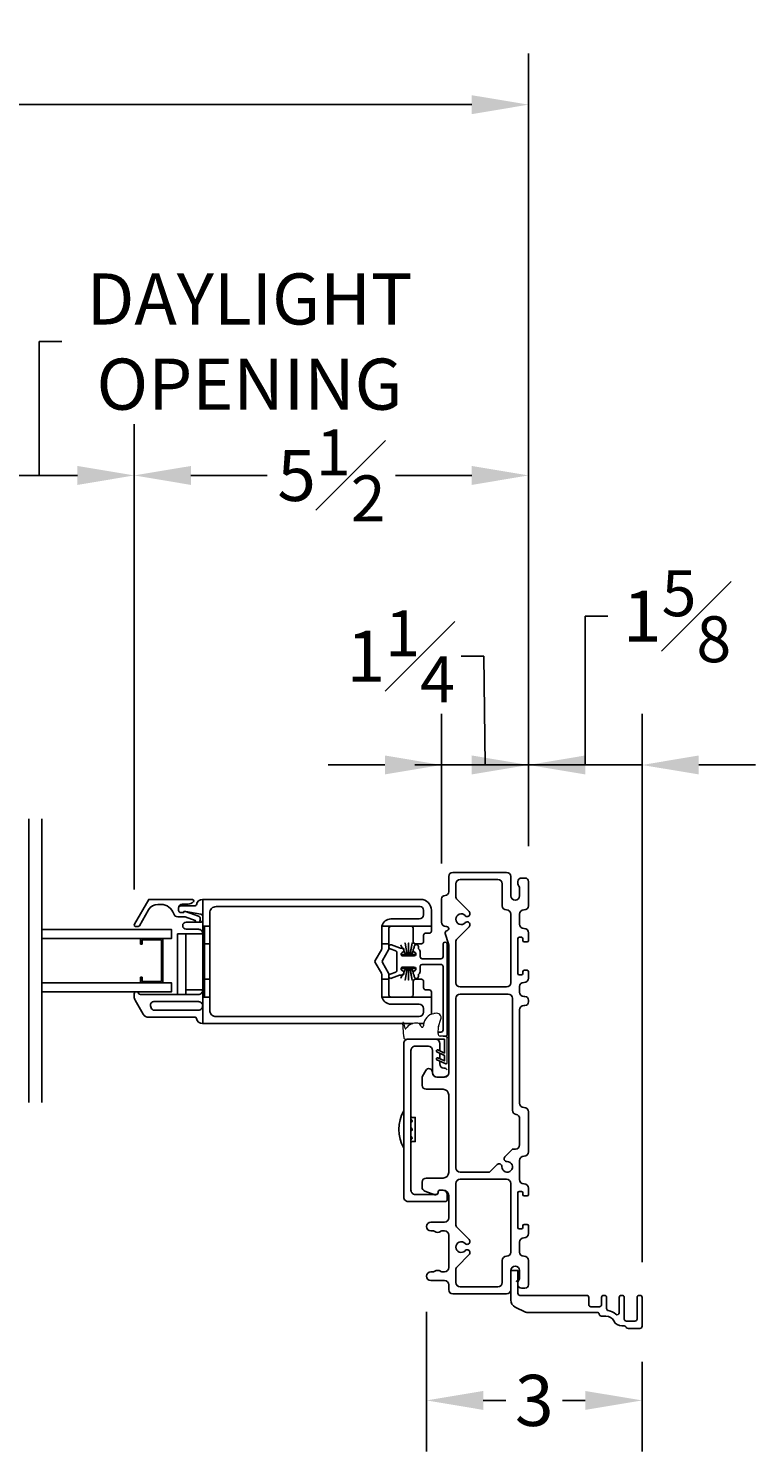
# Model space of a CAD drawing. Units: inches. Extents: x 11.7 to 86.8, y 79.2 to 114.
# Drawn here: x 76.6 to 86.8, y 94 to 114 of the extents above; entities that cross this region are included whole.
import ezdxf

# ---------------------------------------------------------------- set-up
doc = ezdxf.new("R2010")
doc.units = ezdxf.units.IN
doc.header["$LTSCALE"] = 0.5
doc.header["$MEASUREMENT"] = 0
doc.layers.add('DIM', color=8, linetype='Continuous')
doc.styles.add('Fraction', font='fracsimp.shx')
doc.dimstyles.new('Fraction', dxfattribs={"dimscale": 0, "dimtxt": 0.09, "dimasz": 0.1, "dimexe": 0.09, "dimexo": 0.0625, "dimgap": 0.02, "dimtad": 0, "dimtih": 1, "dimtoh": 1, "dimdec": 4, "dimzin": 0, "dimdsep": 46, "dimlunit": 5, "dimtxsty": 'Fraction', "dimcen": 0, "dimclrd": 256, "dimclre": 256, "dimclrt": 1, "dimadec": 1, "dimazin": 1, "dimtfac": 0.9, "dimtdec": 4, "dimtofl": 0, "dimtmove": 1, "dimatfit": 1, "dimfxl": 1, "dimfrac": 1, "dimtolj": 1, "dimtzin": 0, "dimlwd": -1, "dimlwe": -1, "dimarcsym": 0})

# ---------------------------------------------------------------- blocks, each defined once
blk = doc.blocks.new('*D18')
at = {"layer": 'DIM'}
for p, q in [((76.723, 107.751), (76.723, 109.637)), ((76.723, 109.637), (77.043, 109.637)), ((75.382, 101.916), (75.382, 108.471)), ((78.063, 101.916), (78.063, 108.471)), ((76.182, 107.751), (77.263, 107.751))]:
    blk.add_line(p, q, dxfattribs=at)
for points in [[(76.182, 107.884), (76.182, 107.617), (75.382, 107.751)], [(77.263, 107.884), (77.263, 107.617), (78.063, 107.751)]]:
    blk.add_solid(points, dxfattribs=at)
at = {"layer": 'DIM', "color": 1, "insert": (79.688, 109.637), "char_height": 0.72, "attachment_point": 5, "style": 'Fraction'}
blk.add_mtext('\\A1;DAYLIGHT\\POPENING', dxfattribs=at)
blk = doc.blocks.new('*D19')
at = {"layer": 'DIM'}
for p, q in [((78.063, 101.916), (78.063, 108.471)), ((83.62, 102.528), (83.62, 108.471)), ((78.863, 107.751), (79.938, 107.751)), ((82.82, 107.751), (81.746, 107.751))]:
    blk.add_line(p, q, dxfattribs=at)
for points in [[(78.863, 107.884), (78.863, 107.617), (78.063, 107.751)], [(82.82, 107.884), (82.82, 107.617), (83.62, 107.751)]]:
    blk.add_solid(points, dxfattribs=at)
at = {"layer": 'DIM', "color": 1, "insert": (80.842, 107.751), "char_height": 0.72, "attachment_point": 5, "style": 'Fraction'}
blk.add_mtext('\\A1;5{\\H0.900000x;\\S1#2;}', dxfattribs=at)
blk = doc.blocks.new('*D20')
at = {"layer": 'DIM'}
for p, q in [((47.227, 102.528), (47.227, 113.695)), ((83.62, 102.528), (83.62, 113.695)), ((48.027, 112.975), (63.584, 112.975)), ((82.82, 112.975), (67.264, 112.975))]:
    blk.add_line(p, q, dxfattribs=at)
for points in [[(48.027, 113.108), (48.027, 112.841), (47.227, 112.975)], [(82.82, 113.108), (82.82, 112.841), (83.62, 112.975)]]:
    blk.add_solid(points, dxfattribs=at)
at = {"layer": 'DIM', "color": 1, "insert": (65.424, 112.975), "char_height": 0.72, "attachment_point": 5, "style": 'Fraction'}
blk.add_mtext('\\A1;FRAME\\PWIDTH', dxfattribs=at)
blk = doc.blocks.new('*D21')
at = {"layer": 'DIM'}
for p, q in [((82.989, 105.203), (82.669, 105.203)), ((83.007, 103.671), (82.989, 105.203)), ((82.395, 102.283), (82.395, 104.391)), ((83.62, 102.528), (83.62, 104.391)), ((81.595, 103.671), (80.795, 103.671)), ((82.395, 103.671), (83.62, 103.671)), ((84.42, 103.671), (85.22, 103.671))]:
    blk.add_line(p, q, dxfattribs=at)
for points in [[(81.595, 103.805), (81.595, 103.538), (82.395, 103.671)], [(84.42, 103.805), (84.42, 103.538), (83.62, 103.671)]]:
    blk.add_solid(points, dxfattribs=at)
at = {"layer": 'DIM', "color": 1, "insert": (81.818, 105.203), "char_height": 0.72, "attachment_point": 5, "style": 'Fraction'}
blk.add_mtext('\\A1;1{\\H0.900000x;\\S1#4;}', dxfattribs=at)
blk = doc.blocks.new('*D22')
at = {"layer": 'DIM'}
for p, q in [((84.42, 103.671), (84.42, 105.767)), ((84.42, 105.767), (84.74, 105.767)), ((83.62, 102.528), (83.62, 104.391)), ((85.22, 96.668), (85.22, 104.391)), ((82.82, 103.671), (82.02, 103.671)), ((83.62, 103.671), (85.22, 103.671)), ((86.02, 103.671), (86.82, 103.671))]:
    blk.add_line(p, q, dxfattribs=at)
for points in [[(82.82, 103.805), (82.82, 103.538), (83.62, 103.671)], [(86.02, 103.805), (86.02, 103.538), (85.22, 103.671)]]:
    blk.add_solid(points, dxfattribs=at)
at = {"layer": 'DIM', "color": 1, "insert": (85.714, 105.767), "char_height": 0.72, "attachment_point": 5, "style": 'Fraction'}
blk.add_mtext('\\A1;1{\\H0.900000x;\\S5#8;}', dxfattribs=at)
blk = doc.blocks.new('*D23')
at = {"layer": 'DIM'}
for p, q in [((82.183, 95.968), (82.183, 93.998)), ((85.22, 95.263), (85.22, 93.998)), ((82.983, 94.718), (83.301, 94.718)), ((84.42, 94.718), (84.101, 94.718))]:
    blk.add_line(p, q, dxfattribs=at)
for points in [[(82.983, 94.851), (82.983, 94.584), (82.183, 94.718)], [(84.42, 94.851), (84.42, 94.584), (85.22, 94.718)]]:
    blk.add_solid(points, dxfattribs=at)
at = {"layer": 'DIM', "color": 1, "insert": (83.701, 94.718), "char_height": 0.72, "attachment_point": 5, "style": 'Fraction'}
blk.add_mtext('\\A1;3', dxfattribs=at)
blk = doc.blocks.new('WS')
at = {"lineweight": 15}
for p, q in [((-0.575, 0.041), (-0.586, 0.236)), ((-0.295, 0.205), (-0.295, 0.193)), ((-0.082, 0.181), (-0.05, 0.284)), ((-0.575, 0.041), (-0.575, 0.026)), ((-0.555, 0.006), (-0.006, 0.006)), ((-0.091, 0.083), (-0.082, 0.179)), ((0.01, 0.046), (-0.061, 0.046)), ((0, 0), (0, -0.192)), ((0.04, -0.333), (0.04, 0.016)), ((-0.106, -0.175), (0, -0.225)), ((0, -0.192), (-0.094, -0.148)), ((-0.106, -0.286), (0.008, -0.34)), ((0, -0.303), (-0.094, -0.259)), ((0, -0.225), (0, -0.303)), ((0.032, -0.34), (0.04, -0.333))]:
    blk.add_line(p, q, dxfattribs=at)
for centre, radius, start, end in [((-0.581, 0.236), 0.00525, 9.6608, 184.56), ((-0.286, 0.267), 0.291, 185.8409, 202.8787), ((-0.394, 0.052), 0.181, 114.0332, 145.8251), ((-0.388, -0.033), 0.263, 87.7165, 107.706), ((-0.381, 0.18), 0.0495, 7.7775, 85.6118), ((-0.127, 0.197), 0.168, 97.7235, 177.2478), ((-0.068, -0.076), 0.447, 98.0066, 100.507), ((-0.112, 0.304), 0.0655, 342.5423, 105.997), ((-0.555, 0.026), 0.02, 179.4303, 269.9999), ((-0.549, 0.157), 0.00661, 214.0168, 324.8338), ((-0.32, 0.188), 0.012, 187.7853, 230.8514), ((-0.315, 0.194), 0.0201, 230.8533, 356.1939), ((-0.056, 0.081), 0.0346, 175.7253, 262.0685), ((-0.073, 0.178), 0.00987, 162.4669, 175.0824), ((-0.006, 0), 0.006, 359.9857, 90.0066), ((0.01, 0.016), 0.03, 0.0007, 90.0005), ((-0.1, -0.162), 0.015, 64.9229, 244.9321), ((-0.1, -0.273), 0.015, 64.9229, 244.9321), ((0.02, -0.324), 0.02, 232.0649, 306.0981)]:
    blk.add_arc(centre, radius, start, end, dxfattribs=at)

msp = doc.modelspace()

# ---------------------------------------------------------------- linework, layer by layer
at = {"color": 7, "linetype": 'Continuous'}
for p, q in [((79.21769, 101.67637), (82.0907, 101.67637)), ((79.12769, 101.40137), (79.12769, 101.58637)), ((82.08069, 101.50137), (81.6807, 101.50137)), ((82.1407, 101.62637), (82.1407, 101.56137)), ((81.54668, 101.06593), (81.46031, 100.91635)), ((81.65069, 101.15137), (81.55069, 101.15137)), ((81.55069, 101.15137), (81.55069, 101.08093)), ((81.56031, 100.91635), (81.64668, 101.06593)), ((81.65069, 101.08093), (81.65069, 101.15137)), ((81.46031, 100.88635), (81.54668, 100.73676)), ((81.64668, 100.73676), (81.56031, 100.88635)), ((81.55069, 100.72176), (81.55069, 100.65137)), ((81.65069, 100.65137), (81.65069, 100.72176)), ((81.55069, 100.65137), (81.65069, 100.65137)), ((81.55069, 100.65137), (81.55069, 100.43133)), ((79.1279, 100.41637), (79.12769, 100.41637)), ((81.55069, 100.43133), (81.55325, 100.40566)), ((81.55325, 100.40566), (81.5542, 100.40137)), ((81.6807, 100.30133), (82.08069, 100.30133)), ((82.1407, 100.18633), (82.1407, 100.24133))]:
    msp.add_line(p, q, dxfattribs=at)
for points in [[(76.57608, 98.91387), (76.57608, 102.91387)], [(76.76076, 98.91387), (76.76076, 102.91387)]]:
    msp.add_lwpolyline(points)
for points in [[(82.55486, 102.1583, 0.41421356), (82.49486, 102.0983)], [(83.36986, 102.0983, 0.41421356), (83.30986, 102.1583)], [(83.51986, 102.0783, 0.41421356), (83.46986, 102.0283)], [(83.61986, 102.0283, 0.41421356), (83.56986, 102.0783)], [(82.39486, 101.7833, -0.41421356), (82.44486, 101.8333, 0.41421356), (82.49486, 101.8833)], [(82.65486, 102.0583, 0.41421356), (82.59486, 101.9983)], [(83.24986, 101.9983, 0.41421356), (83.18986, 102.0583)], [(83.46986, 102.00576, 0.15737744), (83.48307, 101.96483, -0.15737744), (83.49486, 101.9283)], [(78.93967, 101.45637, -0.2263901), (78.92303, 101.48153), (78.78255, 101.53137), (78.67769, 101.53137, -0.3295617), (78.62033, 101.57379, 0.32959078), (78.44105, 101.70637), (78.39492, 101.70637, 0.26794758), (78.26502, 101.63137), (78.13512, 101.40637, -0.26783652), (78.1178, 101.39637), (78.08316, 101.39637, -0.57736356), (78.06584, 101.42637), (78.26791, 101.77637), (78.88213, 101.77637, -0.66812622), (78.89627, 101.74222), (78.8947, 101.74066, -0.19891919), (78.824, 101.71137), (78.74269, 101.71137, 0.41418404), (78.68769, 101.65637)], [(79.02769, 101.53939, 0.36466834), (79.00283, 101.56895), (78.79025, 101.60592, 0.04302675), (78.7851, 101.60637), (78.77148, 101.60637, 0.1988787), (78.75648, 101.60015, -0.19895367), (78.73527, 101.59137), (78.71769, 101.59137, -0.4142179), (78.68769, 101.62137), (78.68769, 101.65637, -0.41422304), (78.71769, 101.68637), (78.91953, 101.68637, 0.36161178), (78.93919, 101.70273, -0.36160816), (79.02769, 101.77637)], [(82.59486, 101.81824, 0.19891237), (82.61244, 101.77581)], [(83.36986, 101.5683, 0.41421356), (83.30986, 101.6283, -0.41421356), (83.24986, 101.6883)], [(83.36986, 101.8283, 1), (83.49486, 101.8283)], [(83.55986, 101.6283, 0.41421356), (83.61986, 101.6883)], [(78.73527, 101.59137), (78.75769, 101.59137, -0.44024285), (78.78375, 101.60522), (78.9694, 101.53935, -0.31750384), (78.99269, 101.50637), (78.99269, 101.48637, -0.26319058), (78.97572, 101.45637)], [(79.02769, 101.29637, 0.41423305), (78.96769, 101.35637), (78.79573, 101.35637, -0.99998248), (78.79573, 101.45637), (78.99769, 101.45637, 0.41423901), (79.02769, 101.48637)], [(81.6807, 101.50137, 0.34754353), (81.5542, 101.40137)], [(82.78345, 101.3918, 1.01890134), (82.72584, 101.44729, -2.54813737), (82.72584, 101.54931, 1.01890134), (82.78345, 101.6048)], [(83.55486, 101.6283, 0.41421356), (83.49486, 101.5683)], [(82.39486, 101.4553, 0.41421356), (82.45486, 101.3953)], [(82.4671, 101.33382, 0.42910963), (82.44632, 101.29562)], [(82.49486, 101.3653, 0.41421356), (82.46486, 101.3953)], [(82.47263, 101.3353, 0.33945426), (82.49486, 101.36427)], [(83.49486, 101.4283, 0.41421356), (83.55486, 101.3683)], [(83.61986, 101.3083, 0.41421356), (83.55986, 101.3683)], [(81.84207, 100.71137), (81.82469, 100.71137, 0.08748158), (81.80374, 100.70767), (81.69095, 100.66662, -0.99999081), (81.67043, 100.723), (81.75149, 100.7525, 0.3152122), (81.7647, 100.77137), (81.7647, 101.03137, 0.31521345), (81.75149, 101.05023), (81.67043, 101.07973, -1.00000655), (81.69095, 101.13611), (81.80374, 101.09506, 0.0874816), (81.82469, 101.09137), (81.84207, 101.09137)], [(81.84307, 101.09137), (81.8447, 101.09137, -0.41415342), (81.8647, 101.07137), (81.8647, 101.05544, -0.26789458), (81.85469, 101.03812), (81.8372, 101.02802, 0.76734274), (81.8497, 100.98137)], [(82.4157, 99.84863), (82.4457, 99.84863, 0.41422352), (82.47569, 99.87863), (82.47569, 101.1395, 0.07835608), (82.47328, 101.15487, 0.74816215), (82.4157, 101.15336), (82.4157, 100.97137, -0.41422435), (82.38569, 100.94137), (82.1197, 100.94137, -0.4141953), (82.09469, 100.96637), (82.09469, 101.03137, 0.22784998), (82.07218, 101.07822, -0.22779853), (82.06842, 101.08603), (82.06842, 101.11137, 0.99996289), (82.00842, 101.11137), (82.00842, 101.09657, -0.25498271), (82.00385, 101.08817, 0.25461594), (81.99469, 101.07137), (81.99469, 101.05544, 0.26788568), (82.0047, 101.03812), (82.02219, 101.02802, -0.76730749), (82.00969, 100.98137), (81.8507, 100.98137), (81.83594, 100.98137), (81.83594, 101.00137), (81.88965, 101.00137), (81.86394, 101.05)], [(82.49486, 101.13742, 0.07825632), (82.49244, 101.15279)], [(82.61244, 101.22078, 0.19891237), (82.59486, 101.17835)], [(83.48986, 101.2433, 0.41421356), (83.46986, 101.2233)], [(83.53986, 101.2233, 0.41421356), (83.51986, 101.2433)], [(83.53986, 101.1983, 0.41421356), (83.55986, 101.1783)], [(83.59986, 101.1783, 0.41421356), (83.61986, 101.1983)], [(81.86394, 100.75274), (81.88965, 100.80137), (81.83594, 100.80137), (81.83594, 100.82137), (81.8507, 100.82137), (82.00969, 100.82137, -0.76731209), (82.02219, 100.77472), (82.0047, 100.76461, 0.26788247), (81.99469, 100.74729), (81.99469, 100.73137, 0.25461359), (82.00385, 100.71456, -0.25497053), (82.00842, 100.70616), (82.00842, 100.69137, 0.99998464), (82.06842, 100.69137), (82.06842, 100.71671, -0.22774251), (82.07218, 100.72451, 0.22785897), (82.09469, 100.77137), (82.09469, 100.83637, -0.41419444), (82.1197, 100.86137), (82.38569, 100.86137, -0.41421863), (82.4157, 100.83137), (82.4157, 99.93863, -0.41417468), (82.38569, 99.90863), (82.34675, 99.90863)], [(81.8497, 100.82137, 0.76735397), (81.8372, 100.77472), (81.85469, 100.76461, -0.26789721), (81.8647, 100.74729), (81.8647, 100.73137, -0.4141953), (81.8447, 100.71137), (81.84307, 100.71137)], [(83.46986, 100.7333, 0.41421356), (83.48986, 100.7133)], [(83.51986, 100.7133, 0.41421356), (83.53986, 100.7333)], [(83.55986, 100.7783, 0.41421356), (83.53986, 100.7583)], [(83.55986, 100.6083, 0.41421356), (83.61986, 100.6683)], [(83.61986, 100.7583, 0.41421356), (83.59986, 100.7783)], [(78.09258, 100.47637, 0.41416913), (78.06358, 100.44737), (78.06358, 100.4025, 0.13166841), (78.07564, 100.3575), (78.18888, 100.16137, 0.26796286), (78.26682, 100.11637), (78.91953, 100.11637, -0.36167201), (78.93919, 100.1, 0.36162169), (79.02769, 100.02637), (81.85017, 100.02702)], [(78.09458, 100.47637, -0.32116793), (78.12204, 100.45671, 0.32109789), (78.15044, 100.43637), (78.96769, 100.43637, 0.41423354), (79.02769, 100.49637)], [(82.59486, 100.6033, 0.41421356), (82.65486, 100.5433)], [(83.30986, 100.5433, 0.41421356), (83.36986, 100.6033)], [(83.55486, 100.6083, 0.41421356), (83.49486, 100.5483)], [(83.49486, 100.4683, 0.41421356), (83.55486, 100.4083)], [(82.08069, 100.12633), (79.21769, 100.12633, -0.41422163), (79.12769, 100.21633), (79.12769, 100.40137)], [(82.65486, 100.4433, 0.41421356), (82.59486, 100.3833)], [(83.39486, 100.3833, 0.41421356), (83.33486, 100.4433)], [(83.55486, 100.2833, 0.41421356), (83.49486, 100.2233)], [(83.61986, 100.3583, 0.41421356), (83.56986, 100.4083)], [(83.56986, 100.2833, 0.41421356), (83.61986, 100.3333)], [(82.24957, 100.15807, 0.03057957), (82.25069, 100.17637), (82.25069, 100.18596)], [(82.1153, 100.02708, 0.04820807), (82.14362, 100.03264, 0.04820807)], [(82.47569, 99.4702), (82.46748, 99.46347, -0.33474381), (82.4434, 99.46385), (82.32932, 99.51721, -0.99992951), (82.342, 99.5444), (82.43569, 99.50056), (82.43569, 99.57857), (82.32932, 99.62833, -0.99993347), (82.342, 99.65552), (82.43569, 99.61167), (82.43569, 99.80363, 0.41441524), (82.4297, 99.80963), (82.14531, 99.80963), (81.92319, 99.80963, 0.41423362), (81.8632, 99.74963), (81.8632, 97.57963, 0.41423091), (81.92319, 97.51963), (82.4457, 97.51963, 0.41421568), (82.47569, 97.54963)], [(82.47569, 99.29797, -0.23244068), (82.42819, 99.27463), (82.32819, 99.27463, -0.4142112), (82.2682, 99.33463), (82.2682, 99.64963, 0.41419928), (82.20819, 99.70963), (82.02319, 99.70963, 0.41423341), (81.9632, 99.64963), (81.9632, 97.67963, 0.41423091), (82.02319, 97.61963), (82.31569, 97.61963, 0.41421251), (82.3457, 97.64963), (82.3457, 97.65213, -0.41422707), (82.37569, 97.68213), (82.4061, 97.68213, -0.38312163), (82.47569, 97.61963), (82.47569, 97.54963)], [(82.30819, 99.80963, -0.4142225), (82.3682, 99.74963), (82.3682, 99.64326)], [(82.47569, 99.81963, 0.36160276), (82.45115, 99.84913)], [(82.3682, 99.49903), (82.3682, 99.45963, 0.41421018), (82.42819, 99.39963, -0.23243398), (82.47569, 99.37628)], [(82.12698, 99.28458, 0.12366089), (82.11986, 99.25623)], [(82.1708, 99.3663, -0.77989642), (82.26486, 99.34267, 0.41421356), (82.33624, 99.2713)], [(82.43486, 99.2713, 0.41421356), (82.49486, 99.3313)], [(82.11986, 99.1613, 0.41421356), (82.17986, 99.1013)], [(82.49486, 99.0213, 0.41421356), (82.41486, 99.1013)], [(83.49486, 98.9058, 0.41421356), (83.55486, 98.8458)], [(81.8632, 98.79738, 0.27671999), (81.8632, 98.27338)], [(81.98017, 98.70596, 0.17538005), (81.9632, 98.72236)], [(81.9632, 98.70346, 0.03006428), (81.9799, 98.70582)], [(81.97685, 98.6659, 0.12829661), (81.9632, 98.67686)], [(83.39486, 98.8058, 0.36597738), (83.44486, 98.74664, -0.36597738), (83.49486, 98.68748)], [(83.61986, 98.7858, 0.41421356), (83.55986, 98.8458)], [(81.9632, 98.50687, 0.60117955), (81.9632, 98.56424)], [(81.9632, 98.3939, 0.1283177), (81.97684, 98.40484)], [(81.9632, 98.3484, 0.17580464), (81.98019, 98.36484)], [(83.43486, 98.2583, 0.41421356), (83.49486, 98.3183)], [(83.28727, 98.1515, 0.68180595), (83.31706, 98.08324, -2.54813737), (83.24492, 98.0111, 0.68180595), (83.17666, 98.04089)], [(83.55486, 98.1583, 0.41421356), (83.49486, 98.0983)], [(83.55986, 98.1583, 0.41421356), (83.61986, 98.2183)], [(82.17986, 97.8513, 0.41421356), (82.11986, 97.7913)], [(82.41486, 97.8513, 0.41421356), (82.49486, 97.9313)], [(82.59486, 97.9933, 0.41421356), (82.65486, 97.9333)], [(82.11986, 97.72343, 0.31606049), (82.1595, 97.66699)], [(82.3, 97.6163, 0.51968699), (82.34486, 97.6478, -0.41421356), (82.37836, 97.6813)], [(82.49486, 97.6013, 0.41421356), (82.41486, 97.6813)], [(82.65486, 97.8333, 0.41421356), (82.59486, 97.7733)], [(83.36986, 97.7733, 0.41421356), (83.30986, 97.8333)], [(83.48986, 97.6633, 0.41421356), (83.46986, 97.6433)], [(83.49486, 97.8283, 0.41421356), (83.55486, 97.7683)], [(83.53986, 97.6433, 0.41421356), (83.51986, 97.6633)], [(83.61986, 97.7083, 0.41421356), (83.55986, 97.7683)], [(83.53986, 97.6183, 0.41421356), (83.55986, 97.5983)], [(83.59986, 97.5983, 0.41421356), (83.61986, 97.6183)], [(82.43486, 97.2303, 0.41421356), (82.49486, 97.2903)], [(82.24536, 97.2303, 1), (82.24536, 97.1053)], [(82.39631, 97.1053, 0.16909994), (82.37768, 97.09881, -0.34815531), (82.30005, 97.09881, 0.16909994), (82.28142, 97.1053)], [(82.49486, 97.0453, 0.41421356), (82.43486, 97.1053)], [(82.59486, 97.19824, 0.19891237), (82.61244, 97.15581)], [(83.46986, 97.1533, 0.41421356), (83.48986, 97.1333)], [(83.51986, 97.1333, 0.41421356), (83.53986, 97.1533)], [(83.55986, 97.1983, 0.41421356), (83.53986, 97.1783)], [(83.55986, 97.0083, 0.41421356), (83.61986, 97.0683)], [(83.61986, 97.1783, 0.41421356), (83.59986, 97.1983)], [(82.78345, 96.7718, 1.01890134), (82.72584, 96.82729, -2.54813737), (82.72584, 96.92931, 1.01890134), (82.78345, 96.9848)], [(83.55486, 97.0083, 0.41421356), (83.49486, 96.9483)], [(83.24986, 96.6883, -0.41421356), (83.30986, 96.7483, 0.41421356), (83.36986, 96.8083)], [(83.49486, 96.8083, 0.41421356), (83.55486, 96.7483)], [(83.61986, 96.6883, 0.41421356), (83.55986, 96.7483)], [(82.24536, 96.5303, 1), (82.24536, 96.4053)], [(82.28142, 96.5303, 0.16909994), (82.30005, 96.53678, -0.34815531), (82.37768, 96.53678, 0.16909994), (82.39631, 96.5303)], [(82.43486, 96.5303, 0.41421356), (82.49486, 96.5903)], [(82.61244, 96.60078, 0.19891237), (82.59486, 96.55835)], [(83.46986, 96.37084, -0.15737744), (83.48307, 96.41176, 0.15737744), (83.49486, 96.4483)], [(82.49486, 96.3453, 0.41421356), (82.43486, 96.4053)], [(82.49486, 96.2783, 0.41421356), (82.55486, 96.2183)], [(82.59486, 96.3783, 0.41421356), (82.65486, 96.3183)], [(83.18986, 96.3183, 0.41421356), (83.24986, 96.3783)], [(83.46986, 96.3483, 0.41421356), (83.51986, 96.2983)], [(83.56986, 96.2983, 0.41421356), (83.61986, 96.3483)]]:
    msp.add_lwpolyline(points, format="xyb", dxfattribs=at)
for points in [[(82.49486, 101.8833), (82.49486, 102.0983)], [(82.55486, 102.1583), (83.30986, 102.1583)], [(83.36986, 102.0983), (83.36986, 101.8283)], [(83.51986, 102.0783), (83.56986, 102.0783)], [(82.59486, 101.81824), (82.59486, 101.9983)], [(82.65486, 102.0583), (83.18986, 102.0583)], [(83.24986, 101.9983), (83.24986, 101.6883)], [(83.46986, 102.00576), (83.46986, 102.0283)], [(83.49486, 101.8283), (83.49486, 101.9283)], [(83.61986, 101.6883), (83.61986, 102.0283)], [(82.39486, 101.4553), (82.39486, 101.7833)], [(82.78345, 101.6048), (82.61244, 101.77581)], [(83.36986, 101.5683), (83.36986, 100.6033)], [(83.49486, 101.5683), (83.49486, 101.4283)], [(83.55986, 101.6283), (83.55486, 101.6283)], [(76.7765, 101.22637), (78.59019, 101.22637), (78.59019, 101.35137), (76.7765, 101.35137)], [(78.79147, 100.43637), (78.79147, 101.29007), (78.67336, 101.29007), (78.67336, 100.43637)], [(79.02769, 101.29007), (78.79147, 101.29007), (78.79147, 100.50267), (79.02769, 100.50267)], [(79.02769, 100.40137), (79.02769, 101.40137)], [(79.05269, 100.40137), (79.05269, 101.40137)], [(82.49244, 101.15279), (82.44632, 101.29562)], [(82.46486, 101.3953), (82.45486, 101.3953)], [(82.4671, 101.33382), (82.47263, 101.3353)], [(82.49486, 101.36427), (82.49486, 101.3653)], [(82.61244, 101.22078), (82.78345, 101.3918)], [(83.55486, 101.3683), (83.55986, 101.3683)], [(83.61986, 101.1983), (83.61986, 101.3083)], [(78.15319, 100.60137), (78.15319, 100.67937), (78.17319, 100.67937), (78.17319, 100.62137), (78.44519, 100.62137), (78.44519, 101.20637), (78.17319, 101.20637), (78.17319, 101.14837), (78.15319, 101.14837), (78.15319, 101.22637), (78.46519, 101.22637), (78.46519, 100.60137), (78.15319, 100.60137)], [(79.12769, 101.15137), (79.12769, 100.65137), (79.05269, 100.65137)], [(81.8507, 101.07505), (81.82046, 101.13224), (81.82146, 101.13224), (81.8507, 101.07694)], [(81.86426, 101.05128), (81.89065, 101.00137), (81.90967, 101.00137), (81.8793, 101.16137), (81.8803, 101.16137), (81.91067, 101.00137), (81.9287, 101.00137), (81.9287, 101.16137), (81.9297, 101.16137), (81.9297, 101.00137), (81.94872, 101.00137), (81.97908, 101.16137), (81.98008, 101.16137), (81.94972, 101.00137), (81.96874, 101.00137), (81.99513, 101.05128)], [(82.49486, 99.3313), (82.49486, 101.13742)], [(82.59486, 100.6033), (82.59486, 101.17835)], [(83.46986, 101.2233), (83.46986, 100.7333)], [(83.51986, 101.2433), (83.48986, 101.2433)], [(83.53986, 101.1983), (83.53986, 101.2233)], [(83.59986, 101.1783), (83.55986, 101.1783)], [(81.99545, 101.05), (81.96974, 101.00137), (82.02345, 101.00137), (82.02345, 100.98549)], [(81.8507, 100.72579), (81.82146, 100.67049), (81.82046, 100.67049), (81.8507, 100.72768)], [(81.99513, 100.75145), (81.96874, 100.80137), (81.94972, 100.80137), (81.98008, 100.64137), (81.97908, 100.64137), (81.94872, 100.80137), (81.93069, 100.80137), (81.93069, 100.64137), (81.9297, 100.64137), (81.9297, 100.80137), (81.91067, 100.80137), (81.8803, 100.64137), (81.8793, 100.64137), (81.90967, 100.80137), (81.89065, 100.80137), (81.86426, 100.75145)], [(82.02345, 100.81725), (82.02345, 100.80137), (81.96974, 100.80137), (81.99545, 100.75274)], [(83.48986, 100.7133), (83.51986, 100.7133)], [(83.53986, 100.7333), (83.53986, 100.7583)], [(83.55986, 100.7783), (83.59986, 100.7783)], [(83.61986, 100.6683), (83.61986, 100.7583)], [(76.7765, 100.60137), (78.59019, 100.60137), (78.59019, 100.47637), (76.7765, 100.47637)], [(79.02769, 100.02637), (79.02769, 100.40137), (79.12769, 100.40137), (79.12769, 100.65137)], [(83.30986, 100.5433), (82.65486, 100.5433)], [(83.49486, 100.5483), (83.49486, 100.4683)], [(83.55986, 100.6083), (83.55486, 100.6083)], [(82.25069, 100.40137), (81.5542, 100.40137)], [(82.59486, 97.9933), (82.59486, 100.3833)], [(82.65486, 100.4433), (83.33486, 100.4433)], [(83.39486, 100.3833), (83.39486, 98.8058)], [(83.55486, 100.4083), (83.56986, 100.4083)], [(83.56986, 100.2833), (83.55486, 100.2833)], [(83.61986, 100.3333), (83.61986, 100.3583)], [(83.49486, 100.2233), (83.49486, 98.9058)], [(81.86157, 100.02702), (81.99192, 100.02705)], [(82.07817, 100.02707), (82.1153, 100.02708)], [(82.3682, 99.61015), (82.3682, 99.53215)], [(82.11986, 99.25623), (82.11986, 99.1613)], [(82.12698, 99.28458), (82.1708, 99.3663)], [(82.33624, 99.2713), (82.43486, 99.2713)], [(82.41486, 99.1013), (82.17986, 99.1013)], [(82.49486, 97.9313), (82.49486, 99.0213)], [(81.9799, 98.36488), (82.02369, 98.36488), (82.02369, 98.70588), (81.9799, 98.70588)], [(83.49486, 98.68747), (83.49486, 98.3183)], [(83.55486, 98.8458), (83.55986, 98.8458)], [(83.61986, 98.2183), (83.61986, 98.7858)], [(83.43486, 98.2583), (83.39407, 98.2583), (83.28727, 98.1515)], [(83.49486, 98.0983), (83.49486, 97.8283)], [(83.55986, 98.1583), (83.55486, 98.1583)], [(82.17986, 97.8513), (82.41486, 97.8513)], [(83.17666, 98.04089), (83.06907, 97.9333), (82.65486, 97.9333)], [(82.11986, 97.7913), (82.11986, 97.72343)], [(82.3, 97.6163), (82.1595, 97.66699)], [(82.41486, 97.6813), (82.37836, 97.6813)], [(82.59486, 97.19824), (82.59486, 97.7733)], [(82.65486, 97.8333), (83.30986, 97.8333)], [(83.36986, 97.7733), (83.36986, 96.8083)], [(83.51986, 97.6633), (83.48986, 97.6633)], [(83.55486, 97.7683), (83.55986, 97.7683)], [(83.61986, 97.6183), (83.61986, 97.7083)], [(82.49486, 97.2903), (82.49486, 97.6013)], [(83.46986, 97.6433), (83.46986, 97.1533)], [(83.53986, 97.6183), (83.53986, 97.6433)], [(83.59986, 97.5983), (83.55986, 97.5983)], [(82.24536, 97.2303), (82.43486, 97.2303)], [(82.28142, 97.1053), (82.24536, 97.1053)], [(82.43486, 97.1053), (82.39631, 97.1053)], [(82.78345, 96.9848), (82.61244, 97.15581)], [(83.48986, 97.1333), (83.51986, 97.1333)], [(83.53986, 97.1533), (83.53986, 97.1783)], [(83.55986, 97.1983), (83.59986, 97.1983)], [(83.61986, 97.0683), (83.61986, 97.1783)], [(82.49486, 96.5903), (82.49486, 97.0453)], [(83.49486, 96.9483), (83.49486, 96.8083)], [(83.55986, 97.0083), (83.55486, 97.0083)], [(82.61244, 96.60078), (82.78345, 96.7718)], [(83.24986, 96.6883), (83.24986, 96.3783)], [(83.55486, 96.7483), (83.55986, 96.7483)], [(83.61986, 96.3483), (83.61986, 96.6883)], [(82.24536, 96.5303), (82.28142, 96.5303)], [(82.39631, 96.5303), (82.43486, 96.5303)], [(82.59486, 96.3783), (82.59486, 96.55835)], [(83.49486, 96.4483), (83.49486, 96.5483)], [(82.43486, 96.4053), (82.24536, 96.4053)], [(82.49486, 96.2783), (82.49486, 96.3453)], [(83.18986, 96.3183), (82.65486, 96.3183)], [(83.56986, 96.2983), (83.51986, 96.2983)], [(82.55486, 96.2183), (83.30986, 96.2183)]]:
    msp.add_lwpolyline(points, dxfattribs=at)
at = {"color": 7, "linetype": 'Continuous', "flags": 128}
for points in [[(81.9647, 101.40137), (81.9649, 101.40137), (81.98362, 101.39464), (81.99457, 101.37406), (81.99469, 101.37137), (81.99469, 101.18137, 0.41421597), (82.02469, 101.15137), (82.11069, 101.15137, 0.41418754), (82.1407, 101.18137), (82.1407, 101.27137, -0.41423561), (82.17069, 101.30137), (82.22069, 101.30137, 0.41423886), (82.25069, 101.33137), (82.25069, 101.40137), (82.25069, 101.62637, 0.41422225), (82.10069, 101.77637), (79.02769, 101.77637), (79.02769, 101.40137), (79.12769, 101.40137), (79.12769, 101.15137), (79.05269, 101.15137)], [(82.25069, 100.17636), (82.25069, 100.40137), (82.25069, 100.47137, 0.4145967), (82.22069, 100.50137), (82.17069, 100.50137, -0.41426337), (82.1407, 100.53137), (82.1407, 100.62137, 0.41412038), (82.11069, 100.65137), (82.02469, 100.65137, 0.41485408), (81.99469, 100.62137), (81.99469, 100.43137), (81.98962, 100.41467), (81.9649, 100.40137), (81.9647, 100.40137)]]:
    msp.add_lwpolyline(points, format="xyb", dxfattribs=at)
for points in [[(82.25069, 101.40137), (81.5542, 101.40137), (81.55172, 101.38766), (81.55069, 101.37137), (81.55069, 101.15137)], [(81.65069, 101.15137), (81.65069, 101.37137), (81.65577, 101.38807), (81.68049, 101.40137), (81.6807, 101.40137)], [(81.6807, 100.40137), (81.68049, 100.40137), (81.66177, 100.40809), (81.65082, 100.42867), (81.65069, 100.43137), (81.65069, 100.65137)], [(81.9632, 98.63407), (81.96784, 98.63617), (81.97476, 98.64222), (81.9791, 98.64969), (81.98012, 98.65764), (81.97748, 98.665), (81.97667, 98.66579)], [(81.97652, 98.40509), (81.9791, 98.40888), (81.98012, 98.41654), (81.97748, 98.42462), (81.9714, 98.43194), (81.9632, 98.43697)], [(81.9799, 98.36494), (81.98012, 98.36489), (81.97748, 98.3654), (81.9714, 98.3664), (81.9632, 98.36735)]]:
    msp.add_lwpolyline(points, dxfattribs=at)
at = {"color": 7, "linetype": 'Continuous'}
for points in [[(78.30229, 100.24968, 0.33950356), (78.34576, 100.21633), (78.96769, 100.21633, 0.41421676), (79.02769, 100.27633, 0.41422498), (78.96769, 100.33633), (78.33772, 100.33633, 0.49311839), (78.29425, 100.27968)], [(84.46986, 96.1683), (84.46986, 96.06838, 0.41421356), (84.49986, 96.03838), (84.61986, 96.03838, 0.41421356), (84.64986, 96.06838), (84.64986, 96.1683, -0.41421356), (84.67986, 96.1983), (84.68986, 96.1983, -0.41421356), (84.71986, 96.1683), (84.71986, 96.01234, 0.36713468), (84.74498, 95.98274, -0.14481694), (84.84967, 95.93205, 0.6513989), (84.89986, 95.95423), (84.89986, 96.1683, -0.41421356), (84.92986, 96.1983), (84.93986, 96.1983, -0.41421356), (84.96986, 96.1683), (84.96986, 95.86475, 0.41421356), (84.99986, 95.83475), (85.11986, 95.83475, 0.41421356), (85.14986, 95.86475), (85.14986, 96.1683, -0.41421356), (85.17986, 96.1983), (85.18986, 96.1983, -0.41421356), (85.21986, 96.1683), (85.21986, 95.76338, -0.41421356), (85.18986, 95.73338), (85.02249, 95.73338, -0.29325275), (84.99521, 95.75088, 0.29325275), (84.96794, 95.76838), (84.93469, 95.76838, -0.28274439), (84.82317, 95.83693, 0.28274439), (84.71164, 95.90547), (84.64707, 95.90547, -0.37991846), (84.61728, 95.93193, 0.37991846), (84.58749, 95.95838), (83.59138, 95.95838, -0.11340645), (83.57828, 95.96139), (83.43185, 96.03243, -0.28731083), (83.36986, 96.1314), (83.36986, 96.5483), (83.46986, 96.5483), (83.46986, 96.42423, -0.19891237), (83.46547, 96.41362), (83.44986, 96.39801), (83.46547, 96.38241, -0.19891237), (83.46986, 96.3718), (83.46986, 96.2283, 0.41421356), (83.49986, 96.1983), (84.43986, 96.1983, -0.41421356)]]:
    msp.add_lwpolyline(points, format="xyb", close=True, dxfattribs=at)
at = {"ltscale": 3.333333}
msp.add_lwpolyline([(83.30986, 96.2183, 0.41421356), (83.36986, 96.2783), (83.36986, 96.5483, -1), (83.49486, 96.5483)], format="xyb", dxfattribs=at)
at = {"color": 7, "linetype": 'Continuous'}
for centre, radius, start, end in [((79.21769, 101.58637), 0.09, 89.999745, 180.001329), ((82.0907, 101.62637), 0.05, 0.000398, 89.999434), ((82.08069, 101.56137), 0.06, 270.000801, 359.998008), ((81.52069, 101.08093), 0.03, 330.006779, 0.006012), ((81.62069, 101.08093), 0.03, 330.006779, 0.006012), ((81.48629, 100.90135), 0.03, 150.000844, 209.999156), ((81.58629, 100.90135), 0.03, 150.000844, 209.999156), ((81.52069, 100.72177), 0.03, 359.993967, 29.993312), ((81.62069, 100.72177), 0.03, 359.993967, 29.993312), ((81.68069, 100.43133), 0.13, 193.325601, 270.000469), ((82.08069, 100.24133), 0.06, 0.001959, 89.999213), ((82.08069, 100.18633), 0.06, 270.000787, 359.998041)]:
    msp.add_arc(centre, radius, start, end, dxfattribs=at)

# ---------------------------------------------------------------- block references
at = {"lineweight": 15}
msp.add_blockref('WS', (82.43569, 99.80363), dxfattribs=at)

# ---------------------------------------------------------------- dimensions: what is measured, and where the dimension line sits
at = {"layer": 'DIM'}
dim = msp.add_linear_dim(base=(47.22744, 112.97482), p1=(83.61986, 102.0283), p2=(47.22744, 102.0283), text='FRAME\\PWIDTH', dimstyle='Fraction', dxfattribs=at)
dim.commit()
dim.dimension.update_dxf_attribs({"geometry": '*D20', "text_midpoint": (65.42365, 112.97482)})
dim = msp.add_linear_dim(base=(78.06316, 107.75062), p1=(75.38193, 101.41637), p2=(78.06316, 101.41637), text='DAYLIGHT\\POPENING', dimstyle='Fraction', override={"dimdec": 3}, dxfattribs=at)
dim.commit()
dim.dimension.update_dxf_attribs({"geometry": '*D18', "text_midpoint": (77.20254, 109.6374), "dimtype": 160})
for base, p1, p2, picture, middle in [((83.61986, 107.75062), (78.06316, 101.41637), (83.61986, 102.0283), '*D19', (80.84151, 107.75062)), ((82.18286, 94.7176), (85.21986, 95.76338), (82.18286, 96.4678), '*D23', (83.70136, 94.7176))]:
    dim = msp.add_linear_dim(base=base, p1=p1, p2=p2, dimstyle='Fraction', override={"dimdec": 3}, dxfattribs=at)
    dim.commit()
    dim.dimension.update_dxf_attribs({"geometry": picture, "text_midpoint": middle})
dim = msp.add_linear_dim(base=(85.21986, 103.67142), p1=(83.61986, 102.0283), p2=(85.21986, 96.1683), dimstyle='Fraction', dxfattribs=at)
dim.commit()
dim.dimension.update_dxf_attribs({"geometry": '*D22', "text_midpoint": (84.89986, 105.76742)})
dim = msp.add_linear_dim(base=(83.61986, 103.67142), p1=(82.39486, 101.7833), p2=(83.61986, 102.0283), dimstyle='Fraction', dxfattribs=at)
dim.commit()
dim.dimension.update_dxf_attribs({"geometry": '*D21', "text_midpoint": (82.50862, 105.20273), "dimtype": 160})

doc.saveas('drawing.dxf')
